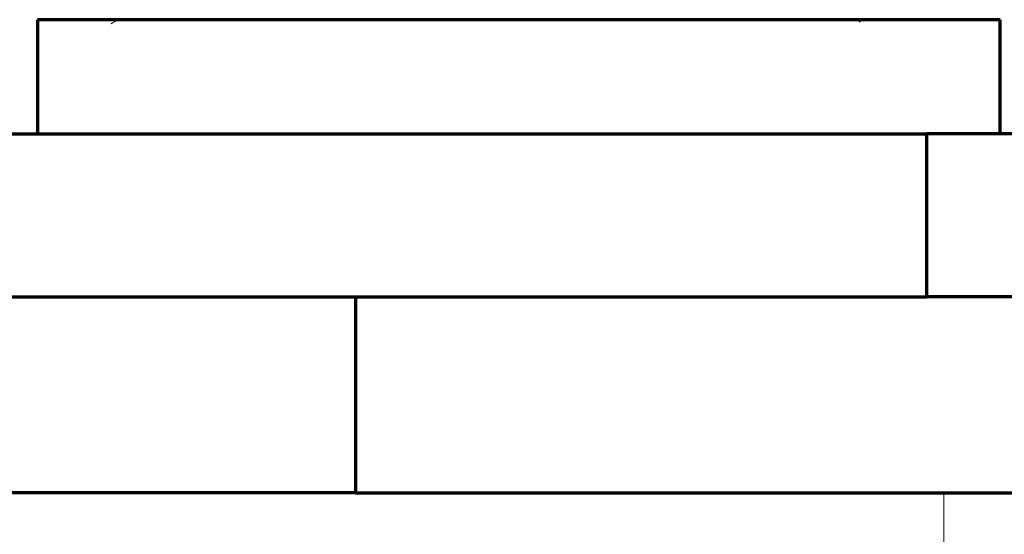
# Model space of a CAD drawing. Units: millimetres. Extents: x 0 to 8833, y 0 to 3150.
# Drawn here: x 1180 to 1186, y 1810 to 1813 of the extents above; entities that cross this region are included whole.
import ezdxf

# ---------------------------------------------------------------- set-up
doc = ezdxf.new("R2010")
doc.units = ezdxf.units.MM
doc.layers.add('1', color=7, linetype='Continuous', true_color=0xffffff)
doc.styles.add('LG-TEXT', font='arial.ttf')
doc.dimstyles.new('LG_DIM', dxfattribs={"dimtxt": 30, "dimasz": 30, "dimexe": 5, "dimexo": 10, "dimgap": 5, "dimtad": 1, "dimtoh": 1, "dimdec": 0, "dimzin": 0, "dimdsep": 46, "dimtxsty": 'LG-TEXT', "dimcen": 0.09, "dimclrd": 7, "dimclre": 7, "dimadec": 0, "dimazin": 0, "dimtfac": 1, "dimtdec": 0, "dimtofl": 0, "dimtmove": 0, "dimatfit": 0, "dimfxl": 30, "dimtolj": 1, "dimtzin": 0, "dimarcsym": 0})

# ---------------------------------------------------------------- blocks, each defined once
blk = doc.blocks.new('*D11')
at = {"color": 7, "lineweight": -2, "transparency": 16777216}
for p, q in [((1185.4217, 2657.7236), (1399.1871, 2657.7236)), ((1394.1871, 2627.7236), (1394.1871, 1839.9236)), ((1213.518, 1809.9236), (1399.1871, 1809.9236))]:
    blk.add_line(p, q, dxfattribs=at)
at = {"color": 7, "lineweight": 70, "transparency": 16777216}
for points in [[(1389.1871, 2627.7236), (1399.1871, 2627.7236), (1394.1871, 2657.7236)], [(1389.1871, 1839.9236), (1399.1871, 1839.9236), (1394.1871, 1809.9236)]]:
    blk.add_solid(points, dxfattribs=at)
at = {"layer": 'Defpoints', "color": 0, "lineweight": 70, "transparency": 16777216}
for p in [(1175.4217, 2657.7236), (1203.518, 1809.9236), (1394.1871, 1809.9236)]:
    blk.add_point(p, dxfattribs=at)
at = {"color": 0, "lineweight": 70, "transparency": 16777216, "insert": (1373.8699, 2233.8236), "char_height": 30, "attachment_point": 5, "rotation": 90, "style": 'LG-TEXT'}
blk.add_mtext('\\A1;848', dxfattribs=at)

msp = doc.modelspace()

# ---------------------------------------------------------------- linework, layer by layer
at = {"layer": '1', "color": 3, "linetype": 'Continuous', "lineweight": 70}
for p, q in [((1182.6446, 1812.8236), (1179.6946, 1812.8236)), ((1179.6946, 1812.8236), (1179.6946, 1812.1236)), ((1185.5946, 1812.8236), (1182.6446, 1812.8236)), ((1185.5946, 1812.1236), (1185.5946, 1812.8236)), ((805.1446, 1812.1236), (1185.1446, 1812.1236)), ((1235.1446, 1812.1236), (1185.1446, 1812.1236)), ((1185.1446, 1811.1236), (1185.1446, 1812.1236)), ((805.1446, 1811.1236), (1185.1446, 1811.1236)), ((1181.6446, 1811.1236), (1181.6446, 1809.9236)), ((1235.1446, 1811.1236), (1185.1446, 1811.1236)), ((1181.6446, 1809.9236), (1176.6446, 1809.9236)), ((1181.6446, 1809.9236), (1210.1446, 1809.9236))]:
    msp.add_line(p, q, dxfattribs=at)
at = {"layer": '1', "color": 3, "linetype": 'Continuous', "lineweight": 18}
for p, q in [((1184.7446, 1812.8236), (1184.7446, 1812.8237)), ((1185.2489, 1803.9236), (1185.2489, 1809.9236))]:
    msp.add_line(p, q, dxfattribs=at)
for points in [[(1180.1956, 1812.8278), (1180.1873, 1812.8231), (1180.1791, 1812.8183), (1180.1708, 1812.8135), (1180.1626, 1812.8087), (1180.1544, 1812.804), (1180.1461, 1812.7992)], [(1184.7307, 1812.809), (1184.739, 1812.8137), (1184.7472, 1812.8185), (1184.7554, 1812.8233), (1184.7637, 1812.8281)]]:
    msp.add_lwpolyline(points, dxfattribs=at)

# ---------------------------------------------------------------- dimensions: what is measured, and where the dimension line sits
at = {"lineweight": 70}
dim = msp.add_linear_dim(base=(1394.1871, 1809.9236), p1=(1175.4217, 2657.7236), p2=(1203.518, 1809.9236), angle=90, dimstyle='LG_DIM', dxfattribs=at)
dim.commit()
dim.dimension.update_dxf_attribs({"geometry": '*D11', "text_midpoint": (1373.8699, 2233.8236)})

doc.saveas('drawing.dxf')
